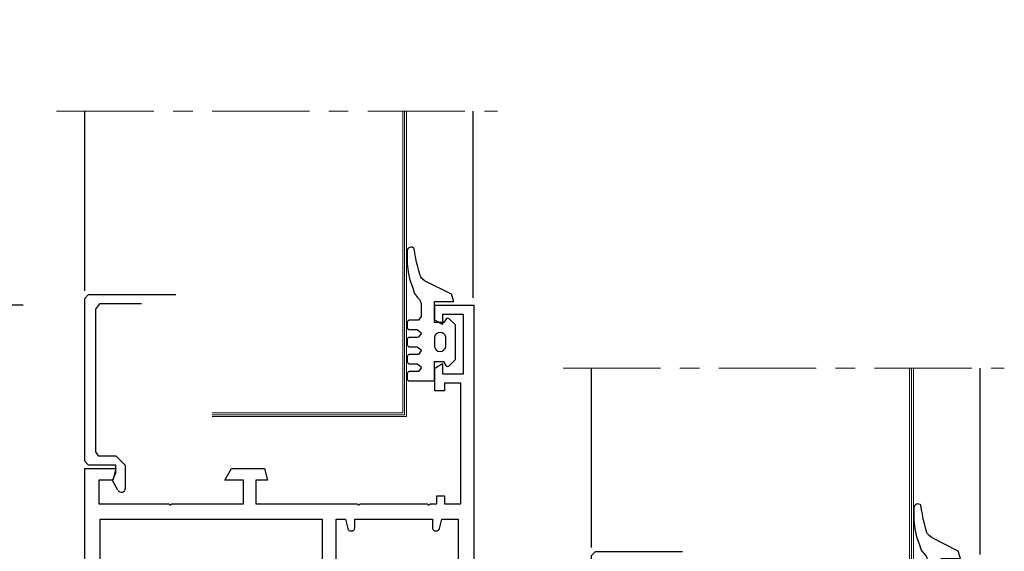
# Model space of a CAD drawing. Units: inches. Extents: x -2039 to 10768, y 7206 to 22093.
# Drawn here: x 9485 to 9611, y 10992 to 11061 of the extents above; entities that cross this region are included whole.
import ezdxf

# ---------------------------------------------------------------- set-up
doc = ezdxf.new("R2010")
doc.units = ezdxf.units.IN
doc.header["$MEASUREMENT"] = 0
doc.linetypes.add('CENTER', pattern=[2, 1.25, -0.25, 0.25, -0.25])
doc.layers.add('Aanzicht', color=8, linetype='Continuous')
doc.layers.add('BEMATING', color=1, linetype='Continuous')
for name, color, linetype, lineweight in [('Deurprofielen', 3, 'Continuous', 30), ('Glas', 4, 'Continuous', 13), ('Hartlijn', 1, 'CENTER', 18)]:
    doc.layers.add(name, color=color, linetype=linetype, lineweight=lineweight)
doc.styles.add('ROMANS', font='romans')
doc.dimstyles.new('Kone', dxfattribs={"dimtxt": 5, "dimasz": 3.5, "dimexe": 2, "dimexo": 1, "dimgap": 1, "dimtad": 1, "dimdec": 0, "dimzin": 0, "dimdsep": 46, "dimtxsty": 'ROMANS', "dimcen": 1, "dimclrd": 1, "dimclre": 1, "dimclrt": 7, "dimadec": 0, "dimazin": 0, "dimtfac": 1, "dimtdec": 0, "dimtofl": 0, "dimtmove": 1, "dimatfit": 3, "dimfxl": 0.18, "dimtolj": 1, "dimtzin": 0, "dimarcsym": 0})

# ---------------------------------------------------------------- blocks, each defined once
blk = doc.blocks.new('*D116')
at = {"layer": 'BEMATING', "color": 1, "linetype": 'ByBlock', "lineweight": -2}
for p, q in [((9491.89, 11089.26), (9468.84, 11089.26)), ((9470.84, 11027.39), (9470.84, 11085.76)), ((9484.98, 11023.89), (9468.84, 11023.89))]:
    blk.add_line(p, q, dxfattribs=at)
at = {"layer": 'BEMATING', "color": 1}
for points in [[(9470.26, 11085.76), (9471.43, 11085.76), (9470.84, 11089.26)], [(9470.26, 11027.39), (9471.43, 11027.39), (9470.84, 11023.89)]]:
    blk.add_solid(points, dxfattribs=at)
at = {"layer": 'Defpoints', "color": 0}
for p in [(9470.84, 11089.26), (9492.89, 11089.26), (9485.98, 11023.89)]:
    blk.add_point(p, dxfattribs=at)
at = {"layer": 'BEMATING', "color": 7, "insert": (9467.34, 11056.57), "char_height": 5, "attachment_point": 5, "rotation": 90, "style": 'ROMANS'}
blk.add_mtext('\\A1;--', dxfattribs=at)
blk = doc.blocks.new('*D117')
at = {"layer": 'BEMATING', "color": 1, "linetype": 'ByBlock', "lineweight": -2}
for p, q in [((9484.98, 11023.89), (9468.84, 11023.89)), ((9470.84, 10954.37), (9470.84, 11020.39)), ((9492.25, 10950.87), (9468.84, 10950.87))]:
    blk.add_line(p, q, dxfattribs=at)
at = {"layer": 'BEMATING', "color": 1}
for points in [[(9470.26, 11020.39), (9471.43, 11020.39), (9470.84, 11023.89)], [(9470.26, 10954.37), (9471.43, 10954.37), (9470.84, 10950.87)]]:
    blk.add_solid(points, dxfattribs=at)
at = {"layer": 'Defpoints', "color": 0}
for p in [(9470.84, 11023.89), (9485.98, 11023.89), (9493.25, 10950.87)]:
    blk.add_point(p, dxfattribs=at)
at = {"layer": 'BEMATING', "color": 7, "insert": (9467.34, 10987.6), "char_height": 5, "attachment_point": 5, "rotation": 90, "style": 'ROMANS'}
blk.add_mtext('\\A1;71', dxfattribs=at)
blk = doc.blocks.new('*D120')
at = {"layer": 'BEMATING', "color": 1, "linetype": 'ByBlock', "lineweight": -2}
for p, q in [((9491.89, 11162.67), (9452.7, 11162.67)), ((9454.7, 11159.17), (9454.7, 10928.86)), ((9485.32, 10925.36), (9452.7, 10925.36))]:
    blk.add_line(p, q, dxfattribs=at)
at = {"layer": 'BEMATING', "color": 1}
for points in [[(9454.11, 11159.17), (9455.28, 11159.17), (9454.7, 11162.67)], [(9454.11, 10928.86), (9455.28, 10928.86), (9454.7, 10925.36)]]:
    blk.add_solid(points, dxfattribs=at)
at = {"layer": 'Defpoints', "color": 0}
for p in [(9492.89, 11162.67), (9454.7, 10925.36), (9486.32, 10925.36)]:
    blk.add_point(p, dxfattribs=at)
at = {"layer": 'BEMATING', "color": 7, "insert": (9450.36, 11044.01), "char_height": 5, "attachment_point": 5, "rotation": 90, "style": 'ROMANS'}
blk.add_mtext('\\A1;Door panel height:', dxfattribs=at)
blk = doc.blocks.new('A$C3B55631F')
at = {"layer": 'Aanzicht'}
for p, q in [((25.89, 53.06), (48.94, 53.06)), ((25, 3.12), (48.94, 3.12))]:
    blk.add_line(p, q, dxfattribs=at)
at = {"layer": 'Deurprofielen'}
for p, q in [((3.5, 52.56), (4, 53.06)), ((3.5, 49.06), (3.5, 52.56)), ((4, 53.06), (24.89, 53.06)), ((24.89, 53.06), (25.4, 52.56)), ((25.4, 52.56), (25.4, 41.36)), ((5.2, 51.66), (4.7, 51.33)), ((4.7, 51.33), (4.7, 49.05)), ((23.51, 51.66), (5.2, 51.66)), ((24.2, 51.18), (23.51, 51.66)), ((24.2, 45.77), (24.2, 51.18)), ((0.25, 48.79), (1.5, 49.51)), ((1.5, 49.51), (2.5, 49.06)), ((2.5, 49.06), (3.5, 49.06)), ((4.7, 49.05), (3.5, 47.85)), ((3.5, 47.85), (0.5, 47.85))]:
    blk.add_line(p, q, dxfattribs=at)
for points in [[(18.2, 9.82), (17.72, 10.17), (17.7, 10.32), (17.7, 11.42), (17.5, 11.62), (16.7, 11.62), (16.5, 11.42), (16.5, 10.32), (16.14, 9.84), (16, 9.82), (15.52, 10.17), (15.5, 10.32), (15.5, 11.42), (15.3, 11.62), (14.5, 11.62), (14.3, 11.42), (14.3, 8.12), (16.79, 8.12), (16.79, 6.93), (16.28, 6.64, 0.392584), (16.22, 6.27), (17.07, 5.42), (21.49, 5.42), (22.33, 6.26, 0.342583), (22.32, 6.58), (21.8, 6.92), (21.8, 8.12), (24.5, 8.12), (24.5, 5.62), (25.44, 5.91), (27.18, 9.38), (27.48, 9.72), (27.66, 9.86), (27.85, 9.94), (28.45, 10.12), (29.15, 10.31), (29.56, 10.42), (30.23, 10.53), (30.75, 10.63), (31.32, 10.71, 0.694648), (30.98, 11.62), (29.37, 11.62), (28.26, 11.5), (27.29, 11.28), (26.36, 10.94), (25.55, 10.68), (25.03, 10.27), (24.77, 10.05), (24.27, 9.83), (24.14, 9.82), (22.6, 9.82), (22.12, 10.17), (22.1, 10.32), (22.1, 11.42), (21.9, 11.62), (21.1, 11.62), (20.9, 11.42), (20.9, 10.32), (20.54, 9.84), (20.4, 9.82), (19.92, 10.17), (19.9, 10.32), (19.9, 11.42), (19.7, 11.62), (18.9, 11.62), (18.7, 11.42), (18.7, 10.32), (18.34, 9.84)], [(18.74, 6.66), (19.92, 6.66, 0.856361), (19.92, 8.12), (18.74, 8.12, 0.885042)]]:
    blk.add_lwpolyline(points, format="xyb", close=True, dxfattribs=at)
blk.add_arc((0.5, 48.35), 0.501, 120.3785, 269.7277, dxfattribs=at)
at = {"layer": 'Glas'}
for p, q in [((9.72, 11.69), (9.72, 36.69)), ((9.97, 11.94), (9.97, 36.69)), ((10.22, 12.19), (10.22, 36.69)), ((48.94, 11.69), (9.72, 11.69)), ((48.94, 11.94), (9.97, 11.94)), ((48.94, 12.19), (10.22, 12.19))]:
    blk.add_line(p, q, dxfattribs=at)
at = {"layer": 'Hartlijn', "ltscale": 10}
blk.add_line((48.94, 56.69), (48.94, 0), dxfattribs=at)
blk = doc.blocks.new('A$C1ADA180C')
at = {"linetype": 'Continuous', "extrusion": (0, 0, -1), "zscale": -1, "rotation": 90}
blk.add_blockref('A$C3B55631F', (0, 0), dxfattribs=at)

msp = doc.modelspace()

# ---------------------------------------------------------------- linework, layer by layer
at = {"layer": 'Deurprofielen'}
for p, q in [((9537.894283, 11023.888775), (9542.894283, 11023.888775)), ((9537.894283, 11021.965923), (9537.894283, 11023.888775)), ((9542.894283, 11023.888775), (9542.894283, 10950.889019)), ((9538.894283, 11021.388775), (9537.894283, 11021.966045)), ((9538.894283, 11022.688824), (9538.894283, 11021.388775)), ((9541.594234, 11022.688824), (9538.894283, 11022.688824)), ((9541.594234, 11015.088726), (9541.594234, 11022.688702)), ((9537.894283, 11015.811382), (9538.894283, 11016.388775)), ((9537.894283, 11012.888775), (9537.894283, 11015.811382)), ((9538.894283, 11016.388775), (9538.894283, 11015.088726)), ((9538.894283, 11015.088726), (9541.594234, 11015.088726)), ((9539.144283, 11012.888775), (9537.894283, 11012.888775)), ((9541.244258, 11013.888775), (9539.144161, 11013.888775)), ((9539.144283, 11013.888775), (9539.144283, 11012.888775)), ((9541.244258, 10998.388775), (9541.244258, 11013.888775)), ((9492.894267, 11002.888775), (9496.894267, 11002.888775)), ((9492.894267, 10950.889019), (9492.894267, 11002.888775)), ((9496.89439, 11002.888775), (9496.492412, 11001.388775)), ((9510.894405, 11001.388775), (9511.760372, 11002.888775)), ((9511.760372, 11002.888775), (9514.894405, 11002.888775)), ((9514.894405, 11002.888775), (9515.992549, 11002.888775)), ((9515.992549, 11002.888775), (9516.394283, 11001.388897)), ((9496.492412, 11001.388775), (9494.694316, 11001.388775)), ((9494.694316, 11001.388775), (9494.694316, 10998.388775)), ((9513.294307, 11001.388775), (9510.894405, 11001.388775)), ((9513.294307, 10998.388775), (9513.294307, 11001.388775)), ((9514.894405, 11001.389019), (9514.894405, 10998.388897)), ((9516.394405, 11001.389019), (9514.894405, 11001.389019)), ((9538.144161, 10998.388775), (9538.144161, 10999.388775)), ((9538.144161, 10999.388775), (9539.144161, 10999.388775)), ((9539.144283, 10999.388775), (9539.144283, 10998.388775)), ((9494.694316, 10998.388775), (9503.69456, 10998.388775)), ((9503.69456, 10998.388775), (9503.894512, 10998.188824)), ((9503.894512, 10998.188946), (9504.094463, 10998.388897)), ((9504.094341, 10998.388775), (9513.294292, 10998.388775)), ((9514.894405, 10998.388775), (9527.894405, 10998.388775)), ((9527.894405, 10998.388775), (9528.094356, 10998.188824)), ((9528.094356, 10998.188824), (9528.294307, 10998.388775)), ((9528.294307, 10998.388775), (9536.894405, 10998.388775)), ((9536.894405, 10998.388775), (9537.094356, 10998.188824)), ((9537.094356, 10998.188824), (9537.294307, 10998.388775)), ((9537.294307, 10998.388775), (9538.144161, 10998.388775)), ((9539.144283, 10998.388775), (9541.244258, 10998.388775)), ((9494.894267, 10996.388897), (9523.394267, 10996.388897)), ((9494.894267, 10958.388897), (9494.894267, 10996.388897)), ((9523.394405, 10996.388897), (9523.394405, 10958.388897)), ((9525.194454, 10996.388897), (9526.392696, 10996.388897)), ((9525.194454, 10965.789165), (9525.194454, 10996.388897)), ((9526.392696, 10996.388897), (9526.714961, 10995.185528)), ((9527.594478, 10995.289043), (9527.594478, 10996.388897)), ((9527.594478, 10996.388897), (9537.594356, 10996.388897)), ((9537.594356, 10996.388897), (9537.594356, 10995.288921)), ((9538.47375, 10995.185406), (9538.79626, 10996.388897)), ((9538.79626, 10996.388897), (9540.894283, 10996.388897)), ((9540.894283, 10996.388897), (9540.894283, 10977.889019)), ((9526.714961, 10995.185528), (9526.730831, 10995.138409)), ((9526.730831, 10995.138409), (9526.753169, 10995.092144)), ((9526.753169, 10995.092144), (9526.7821, 10995.048077)), ((9526.7821, 10995.048077), (9526.817256, 10995.007549)), ((9526.817256, 10995.007427), (9526.857906, 10994.97166)), ((9526.857906, 10994.97166), (9526.903072, 10994.941631)), ((9526.90295, 10994.941631), (9526.95129, 10994.918194)), ((9527.312007, 10994.906597), (9527.370967, 10994.929912)), ((9527.370967, 10994.930035), (9527.426875, 10994.963482)), ((9527.426875, 10994.963482), (9527.477291, 10995.006206)), ((9527.477413, 10995.006206), (9527.520137, 10995.056621)), ((9527.520015, 10995.056499), (9527.55334, 10995.112408)), ((9527.553462, 10995.11253), (9527.5769, 10995.171612)), ((9527.576778, 10995.17149), (9527.594356, 10995.289043)), ((9537.594356, 10995.288921), (9537.598506, 10995.230938)), ((9537.598506, 10995.23106), (9537.611934, 10995.171612)), ((9537.611934, 10995.17149), (9537.635372, 10995.11253)), ((9537.635372, 10995.11253), (9537.668819, 10995.056621)), ((9537.668819, 10995.056499), (9537.711543, 10995.006084)), ((9537.711543, 10995.006206), (9537.761958, 10994.963604)), ((9537.761836, 10994.963482), (9537.817745, 10994.930035)), ((9537.817867, 10994.930035), (9537.876827, 10994.906597)), ((9538.237422, 10994.918194), (9538.285762, 10994.941631)), ((9538.285762, 10994.941631), (9538.330928, 10994.97166)), ((9538.330928, 10994.97166), (9538.371578, 10995.007427)), ((9538.371578, 10995.007427), (9538.406734, 10995.048077)), ((9538.406734, 10995.048077), (9538.435665, 10995.092144)), ((9538.435665, 10995.092144), (9538.47375, 10995.185406)), ((9526.95129, 10994.918194), (9527.001338, 10994.901714)), ((9527.001338, 10994.901714), (9527.101314, 10994.889019)), ((9527.101436, 10994.889019), (9527.194454, 10994.889019)), ((9527.194454, 10994.889019), (9527.252437, 10994.893291)), ((9527.252437, 10994.893169), (9527.312007, 10994.906597)), ((9537.876827, 10994.906597), (9537.994258, 10994.888897)), ((9537.99438, 10994.889019), (9538.08752, 10994.889019)), ((9538.087398, 10994.889019), (9538.136958, 10994.892071)), ((9538.136958, 10994.892071), (9538.187374, 10994.901714)), ((9538.187374, 10994.901714), (9538.237422, 10994.918194))]:
    msp.add_line(p, q, dxfattribs=at)

# ---------------------------------------------------------------- block references
at = {"layer": 'Deurprofielen', "xscale": -1}
for p in [(9545.95561, 10999.8535), (9611.098025, 10966.856244)]:
    msp.add_blockref('A$C1ADA180C', p, dxfattribs=at)

# ---------------------------------------------------------------- dimensions: what is measured, and where the dimension line sits
at = {"layer": 'BEMATING'}
for base, p1, p2, text, picture, middle in [((9454.696438, 10925.36349), (9492.89431, 11162.66626), (9486.315512, 10925.36349), 'Door panel height:', '*D120', (9454.696438, 11044.014875)), ((9470.842279, 11023.888775), (9493.247783, 10950.866924), (9485.98028, 11023.888775), '71', '*D117', (9470.842279, 10987.599972))]:
    dim = msp.add_linear_dim(base=base, p1=p1, p2=p2, angle=270, text=text, dimstyle='Kone', dxfattribs=at)
    dim.commit()
    dim.dimension.update_dxf_attribs({"geometry": picture, "text_midpoint": middle, "dimtype": 160})
dim = msp.add_linear_dim(base=(9470.842279, 11089.25708), p1=(9485.98028, 11023.888775), p2=(9492.894371, 11089.25708), angle=270, text='--', dimstyle='Kone', dxfattribs=at)
dim.commit()
dim.dimension.update_dxf_attribs({"geometry": '*D116', "text_midpoint": (9467.342279, 11056.572927)})

doc.saveas('drawing.dxf')
